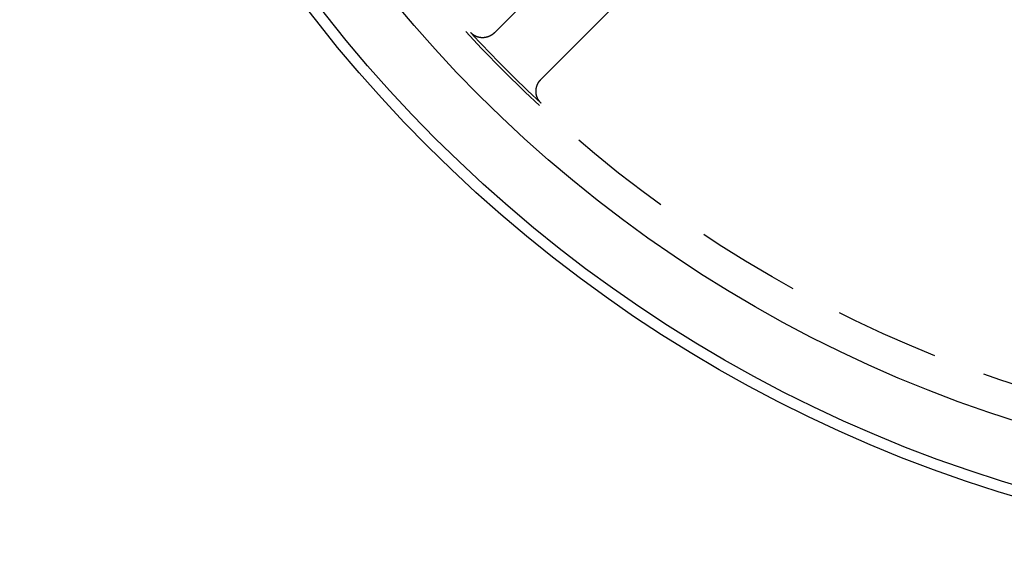
# Model space of a CAD drawing. Extents: x -85 to 85, y -85 to 185.
# Drawn here: x -85 to -25, y -85 to -52 of the extents above; entities that cross this region are included whole.
import ezdxf

# ---------------------------------------------------------------- set-up
doc = ezdxf.new("R2010")
doc.units = 0
doc.linetypes.add('VERDECKT', pattern=[9.525, 6.35, -3.175])
doc.layers.get('0').update_dxf_attribs({"linetype": 'CONTINUOUS'})
doc.layers.add('STEMPEL', color=3, linetype='CONTINUOUS')

# ---------------------------------------------------------------- blocks, each defined once
blk = doc.blocks.new('A$C3BD4908B')
at = {"color": 1, "linetype": 'VERDECKT'}
for p, q in [((-40.5691, -37.7407), (-55.7578, -52.9294)), ((-52.9294, -55.7578), (-37.7407, -40.5691))]:
    blk.add_line(p, q, dxfattribs=at)
at = {"color": 1}
for points in [[(-55.7578, -52.9294, 0), (-55.7609, -52.9324, 0), (-55.7639, -52.9354, 0), (-55.7669, -52.9384, 0), (-55.7699, -52.9413, 0), (-55.773, -52.9443, 0), (-55.776, -52.9472, 0), (-55.7791, -52.9501, 0), (-55.7822, -52.953, 0), (-55.7853, -52.9559, 0), (-55.7884, -52.9588, 0), (-55.7915, -52.9616, 0), (-55.7947, -52.9645, 0), (-55.7978, -52.9673, 0), (-55.801, -52.9701, 0), (-55.8041, -52.9729, 0), (-55.8073, -52.9757, 0), (-55.8105, -52.9785, 0), (-55.8137, -52.9813, 0), (-55.8169, -52.984, 0), (-55.8201, -52.9868, 0), (-55.8233, -52.9895, 0), (-55.8266, -52.9922, 0), (-55.8298, -52.9949, 0), (-55.8331, -52.9976, 0), (-55.8364, -53.0003, 0), (-55.8396, -53.0029, 0), (-55.8429, -53.0056, 0), (-55.8462, -53.0082, 0), (-55.8496, -53.0108, 0), (-55.8529, -53.0134, 0), (-55.8562, -53.016, 0), (-55.8596, -53.0186, 0), (-55.8629, -53.0212, 0), (-55.8663, -53.0237, 0), (-55.8697, -53.0262, 0), (-55.8731, -53.0288, 0), (-55.8765, -53.0313, 0), (-55.8799, -53.0338, 0), (-55.8833, -53.0362, 0), (-55.8867, -53.0387, 0), (-55.8901, -53.0411, 0), (-55.8936, -53.0436, 0), (-55.8971, -53.046, 0), (-55.9005, -53.0484, 0), (-55.904, -53.0508, 0), (-55.9075, -53.0532, 0), (-55.911, -53.0556, 0), (-55.9145, -53.0579, 0), (-55.918, -53.0602, 0), (-55.9215, -53.0626, 0), (-55.9251, -53.0649, 0), (-55.9286, -53.0672, 0), (-55.9322, -53.0694, 0), (-55.9357, -53.0717, 0), (-55.9393, -53.0739, 0), (-55.9429, -53.0762, 0), (-55.9465, -53.0784, 0), (-55.9501, -53.0806, 0), (-55.9537, -53.0828, 0), (-55.9573, -53.085, 0), (-55.9609, -53.0871, 0), (-55.9646, -53.0893, 0), (-55.9682, -53.0914, 0), (-55.9719, -53.0935, 0), (-55.9755, -53.0956, 0), (-55.9792, -53.0977, 0), (-55.9829, -53.0998, 0), (-55.9866, -53.1018, 0), (-55.9903, -53.1039, 0), (-55.994, -53.1059, 0), (-55.9977, -53.1079, 0), (-56.0014, -53.1099, 0), (-56.0052, -53.1119, 0), (-56.0089, -53.1139, 0), (-56.0126, -53.1158, 0), (-56.0164, -53.1177, 0), (-56.0202, -53.1197, 0), (-56.0239, -53.1216, 0), (-56.0277, -53.1234, 0), (-56.0315, -53.1253, 0), (-56.0353, -53.1272, 0), (-56.0391, -53.129, 0), (-56.0429, -53.1308, 0), (-56.0468, -53.1327, 0), (-56.0506, -53.1345, 0), (-56.0544, -53.1362, 0), (-56.0583, -53.138, 0), (-56.0621, -53.1397, 0), (-56.066, -53.1415, 0), (-56.0699, -53.1432, 0), (-56.0738, -53.1449, 0), (-56.0776, -53.1466, 0), (-56.0815, -53.1483, 0), (-56.0854, -53.1499, 0), (-56.0894, -53.1515, 0), (-56.0933, -53.1532, 0), (-56.0972, -53.1548, 0), (-56.1011, -53.1564, 0), (-56.1051, -53.1579, 0), (-56.109, -53.1595, 0), (-56.1129, -53.161, 0), (-56.1169, -53.1626, 0), (-56.1208, -53.1641, 0), (-56.1248, -53.1655, 0), (-56.1288, -53.167, 0), (-56.1328, -53.1685, 0), (-56.1367, -53.1699, 0), (-56.1407, -53.1713, 0), (-56.1447, -53.1727, 0), (-56.1487, -53.1741, 0), (-56.1527, -53.1755, 0), (-56.1567, -53.1769, 0), (-56.1607, -53.1782, 0), (-56.1647, -53.1795, 0), (-56.1687, -53.1808, 0), (-56.1728, -53.1821, 0), (-56.1768, -53.1834, 0), (-56.1808, -53.1846, 0), (-56.1849, -53.1859, 0), (-56.1889, -53.1871, 0), (-56.193, -53.1883, 0), (-56.197, -53.1895, 0), (-56.2011, -53.1907, 0), (-56.2051, -53.1918, 0), (-56.2092, -53.1929, 0), (-56.2133, -53.1941, 0), (-56.2174, -53.1952, 0), (-56.2214, -53.1963, 0), (-56.2255, -53.1973, 0), (-56.2296, -53.1984, 0), (-56.2337, -53.1994, 0), (-56.2378, -53.2004, 0), (-56.2419, -53.2014, 0), (-56.246, -53.2024, 0), (-56.2501, -53.2034, 0), (-56.2542, -53.2043, 0), (-56.2583, -53.2053, 0), (-56.2624, -53.2062, 0), (-56.2666, -53.2071, 0), (-56.2707, -53.2079, 0), (-56.2748, -53.2088, 0), (-56.279, -53.2097, 0), (-56.2831, -53.2105, 0), (-56.2872, -53.2113, 0), (-56.2914, -53.2121, 0), (-56.2955, -53.2129, 0), (-56.2997, -53.2136, 0), (-56.3038, -53.2144, 0), (-56.308, -53.2151, 0), (-56.3121, -53.2158, 0), (-56.3163, -53.2165, 0), (-56.3205, -53.2172, 0), (-56.3246, -53.2178, 0), (-56.3288, -53.2185, 0), (-56.333, -53.2191, 0), (-56.3372, -53.2197, 0), (-56.3413, -53.2203, 0), (-56.3455, -53.2208, 0), (-56.3497, -53.2214, 0), (-56.3539, -53.2219, 0), (-56.3581, -53.2224, 0), (-56.3623, -53.2229, 0), (-56.3665, -53.2234, 0), (-56.3707, -53.2239, 0), (-56.3749, -53.2243, 0), (-56.3791, -53.2248, 0), (-56.3833, -53.2252, 0), (-56.3875, -53.2256, 0), (-56.3917, -53.2259, 0), (-56.3959, -53.2263, 0), (-56.4001, -53.2266, 0), (-56.4043, -53.227, 0), (-56.4085, -53.2273, 0), (-56.4128, -53.2276, 0), (-56.417, -53.2278, 0), (-56.4212, -53.2281, 0), (-56.4254, -53.2283, 0), (-56.4297, -53.2285, 0), (-56.4339, -53.2287, 0), (-56.4381, -53.2289, 0), (-56.4423, -53.2291, 0), (-56.4466, -53.2292, 0), (-56.4508, -53.2294, 0), (-56.455, -53.2295, 0), (-56.4593, -53.2296, 0), (-56.4635, -53.2296, 0), (-56.4677, -53.2297, 0), (-56.472, -53.2297, 0), (-56.4762, -53.2298, 0), (-56.4804, -53.2298, 0), (-56.4847, -53.2298, 0), (-56.4889, -53.2297, 0), (-56.4932, -53.2297, 0), (-56.4974, -53.2296, 0), (-56.5016, -53.2295, 0), (-56.5058, -53.2294, 0), (-56.5101, -53.2293, 0), (-56.5143, -53.2292, 0), (-56.5185, -53.229, 0), (-56.5228, -53.2288, 0), (-56.527, -53.2286, 0), (-56.5312, -53.2284, 0), (-56.5354, -53.2282, 0), (-56.5397, -53.228, 0), (-56.5439, -53.2277, 0), (-56.5481, -53.2274, 0), (-56.5523, -53.2271, 0), (-56.5565, -53.2268, 0), (-56.5607, -53.2265, 0), (-56.5649, -53.2261, 0), (-56.5691, -53.2257, 0), (-56.5733, -53.2254, 0), (-56.5775, -53.225, 0), (-56.5817, -53.2245, 0), (-56.5859, -53.2241, 0), (-56.5901, -53.2236, 0), (-56.5943, -53.2232, 0), (-56.5985, -53.2227, 0), (-56.6027, -53.2222, 0), (-56.6069, -53.2216, 0), (-56.6111, -53.2211, 0), (-56.6153, -53.2205, 0), (-56.6194, -53.2199, 0), (-56.6236, -53.2193, 0), (-56.6278, -53.2187, 0), (-56.632, -53.2181, 0), (-56.6361, -53.2174, 0), (-56.6403, -53.2168, 0), (-56.6445, -53.2161, 0), (-56.6486, -53.2154, 0), (-56.6528, -53.2147, 0), (-56.6569, -53.2139, 0), (-56.6611, -53.2132, 0), (-56.6652, -53.2124, 0), (-56.6694, -53.2116, 0), (-56.6735, -53.2108, 0), (-56.6776, -53.21, 0), (-56.6818, -53.2091, 0), (-56.6859, -53.2083, 0), (-56.69, -53.2074, 0), (-56.6941, -53.2065, 0), (-56.6983, -53.2056, 0), (-56.7024, -53.2046, 0), (-56.7065, -53.2037, 0), (-56.7106, -53.2027, 0), (-56.7147, -53.2017, 0), (-56.7188, -53.2007, 0), (-56.7229, -53.1997, 0), (-56.727, -53.1987, 0), (-56.731, -53.1976, 0), (-56.7351, -53.1966, 0), (-56.7392, -53.1955, 0), (-56.7433, -53.1944, 0), (-56.7473, -53.1932, 0), (-56.7514, -53.1921, 0), (-56.7555, -53.1909, 0), (-56.7595, -53.1898, 0), (-56.7636, -53.1886, 0), (-56.7676, -53.1874, 0), (-56.7716, -53.1861, 0), (-56.7757, -53.1849, 0), (-56.7797, -53.1836, 0), (-56.7837, -53.1823, 0), (-56.7878, -53.1811, 0), (-56.7918, -53.1797, 0), (-56.7958, -53.1784, 0), (-56.7998, -53.1771, 0), (-56.8038, -53.1757, 0), (-56.8078, -53.1743, 0), (-56.8118, -53.1729, 0), (-56.8158, -53.1715, 0), (-56.8197, -53.1701, 0), (-56.8237, -53.1686, 0), (-56.8277, -53.1671, 0), (-56.8316, -53.1657, 0), (-56.8356, -53.1642, 0), (-56.8395, -53.1626, 0), (-56.8435, -53.1611, 0), (-56.8474, -53.1595, 0), (-56.8514, -53.158, 0), (-56.8553, -53.1564, 0), (-56.8592, -53.1548, 0), (-56.8631, -53.1532, 0), (-56.867, -53.1515, 0), (-56.8709, -53.1499, 0), (-56.8748, -53.1482, 0), (-56.8787, -53.1465, 0), (-56.8826, -53.1448, 0), (-56.8865, -53.1431, 0), (-56.8903, -53.1413, 0), (-56.8942, -53.1396, 0), (-56.898, -53.1378, 0), (-56.9018, -53.136, 0), (-56.9057, -53.1342, 0), (-56.9095, -53.1324, 0), (-56.9133, -53.1306, 0), (-56.9171, -53.1287, 0), (-56.9209, -53.1268, 0), (-56.9247, -53.125, 0), (-56.9285, -53.1231, 0), (-56.9323, -53.1211, 0), (-56.936, -53.1192, 0), (-56.9398, -53.1173, 0), (-56.9435, -53.1153, 0), (-56.9473, -53.1133, 0), (-56.951, -53.1113, 0), (-56.9547, -53.1093, 0), (-56.9584, -53.1073, 0), (-56.9621, -53.1052, 0), (-56.9658, -53.1032, 0), (-56.9695, -53.1011, 0), (-56.9732, -53.099, 0), (-56.9769, -53.0969, 0), (-56.9805, -53.0948, 0), (-56.9842, -53.0926, 0), (-56.9878, -53.0905, 0), (-56.9914, -53.0883, 0), (-56.9951, -53.0861, 0), (-56.9987, -53.0839, 0), (-57.0023, -53.0817, 0), (-57.0059, -53.0795, 0), (-57.0095, -53.0772, 0), (-57.013, -53.075, 0), (-57.0166, -53.0727, 0), (-57.0202, -53.0704, 0), (-57.0237, -53.0681, 0), (-57.0272, -53.0657, 0), (-57.0308, -53.0634, 0), (-57.0343, -53.061, 0), (-57.0378, -53.0587, 0), (-57.0413, -53.0563, 0), (-57.0448, -53.0539, 0), (-57.0483, -53.0515, 0), (-57.0517, -53.049, 0), (-57.0552, -53.0466, 0), (-57.0586, -53.0441, 0), (-57.0621, -53.0416, 0), (-57.0655, -53.0392, 0), (-57.0689, -53.0367, 0), (-57.0723, -53.0341, 0), (-57.0757, -53.0316, 0), (-57.0791, -53.029, 0), (-57.0825, -53.0265, 0), (-57.0858, -53.0239, 0), (-57.0892, -53.0213, 0), (-57.0925, -53.0187, 0), (-57.0958, -53.0161, 0), (-57.0991, -53.0135, 0), (-57.1024, -53.0108, 0), (-57.1057, -53.0082, 0), (-57.109, -53.0055, 0), (-57.1123, -53.0028, 0), (-57.1155, -53.0001, 0), (-57.1188, -52.9974, 0), (-57.122, -52.9946, 0), (-57.1252, -52.9919, 0), (-57.1284, -52.9891, 0), (-57.1316, -52.9864, 0), (-57.1348, -52.9836, 0), (-57.138, -52.9808, 0), (-57.1411, -52.978, 0), (-57.1443, -52.9751, 0), (-57.1474, -52.9723, 0), (-57.1505, -52.9694, 0), (-57.1536, -52.9666, 0), (-57.1567, -52.9637, 0), (-57.1598, -52.9608, 0), (-57.1629, -52.9579, 0), (-57.166, -52.955, 0), (-57.169, -52.952, 0), (-57.1721, -52.9491, 0), (-57.1751, -52.9461, 0), (-57.1781, -52.9431, 0), (-57.1811, -52.9401, 0), (-57.1841, -52.9371, 0), (-57.187, -52.9341, 0), (-57.19, -52.9311, 0), (-57.193, -52.9281, 0), (-57.1959, -52.925, 0), (-57.1988, -52.9219, 0), (-57.2017, -52.9189, 0), (-57.2046, -52.9158, 0), (-57.2075, -52.9127, 0)], [(-52.9127, -57.2075, 0), (-52.9158, -57.2046, 0), (-52.9189, -57.2017, 0), (-52.9219, -57.1988, 0), (-52.925, -57.1959, 0), (-52.9281, -57.193, 0), (-52.9311, -57.19, 0), (-52.9341, -57.1871, 0), (-52.9371, -57.1841, 0), (-52.9401, -57.1811, 0), (-52.9431, -57.1781, 0), (-52.9461, -57.1751, 0), (-52.9491, -57.1721, 0), (-52.952, -57.169, 0), (-52.9549, -57.166, 0), (-52.9578, -57.1629, 0), (-52.9607, -57.1599, 0), (-52.9636, -57.1568, 0), (-52.9665, -57.1537, 0), (-52.9694, -57.1506, 0), (-52.9722, -57.1475, 0), (-52.9751, -57.1443, 0), (-52.9779, -57.1412, 0), (-52.9807, -57.1381, 0), (-52.9835, -57.1349, 0), (-52.9863, -57.1317, 0), (-52.989, -57.1285, 0), (-52.9918, -57.1253, 0), (-52.9945, -57.1221, 0), (-52.9972, -57.1189, 0), (-53, -57.1157, 0), (-53.0027, -57.1124, 0), (-53.0053, -57.1092, 0), (-53.008, -57.1059, 0), (-53.0107, -57.1026, 0), (-53.0133, -57.0993, 0), (-53.0159, -57.096, 0), (-53.0185, -57.0927, 0), (-53.0211, -57.0894, 0), (-53.0237, -57.0861, 0), (-53.0263, -57.0827, 0), (-53.0288, -57.0794, 0), (-53.0314, -57.076, 0), (-53.0339, -57.0726, 0), (-53.0364, -57.0692, 0), (-53.0389, -57.0658, 0), (-53.0414, -57.0624, 0), (-53.0439, -57.059, 0), (-53.0463, -57.0556, 0), (-53.0487, -57.0522, 0), (-53.0512, -57.0487, 0), (-53.0536, -57.0452, 0), (-53.056, -57.0418, 0), (-53.0583, -57.0383, 0), (-53.0607, -57.0348, 0), (-53.0631, -57.0313, 0), (-53.0654, -57.0278, 0), (-53.0677, -57.0243, 0), (-53.07, -57.0207, 0), (-53.0723, -57.0172, 0), (-53.0746, -57.0136, 0), (-53.0768, -57.0101, 0), (-53.0791, -57.0065, 0), (-53.0813, -57.0029, 0), (-53.0835, -56.9993, 0), (-53.0857, -56.9957, 0), (-53.0879, -56.9921, 0), (-53.0901, -56.9885, 0), (-53.0922, -56.9849, 0), (-53.0944, -56.9812, 0), (-53.0965, -56.9776, 0), (-53.0986, -56.9739, 0), (-53.1007, -56.9702, 0), (-53.1028, -56.9666, 0), (-53.1048, -56.9629, 0), (-53.1069, -56.9592, 0), (-53.1089, -56.9555, 0), (-53.1109, -56.9518, 0), (-53.1129, -56.948, 0), (-53.1149, -56.9443, 0), (-53.1169, -56.9406, 0), (-53.1188, -56.9368, 0), (-53.1207, -56.933, 0), (-53.1227, -56.9293, 0), (-53.1246, -56.9255, 0), (-53.1265, -56.9217, 0), (-53.1283, -56.9179, 0), (-53.1302, -56.9141, 0), (-53.132, -56.9103, 0), (-53.1338, -56.9065, 0), (-53.1357, -56.9026, 0), (-53.1374, -56.8988, 0), (-53.1392, -56.8949, 0), (-53.141, -56.8911, 0), (-53.1427, -56.8872, 0), (-53.1444, -56.8834, 0), (-53.1462, -56.8795, 0), (-53.1478, -56.8756, 0), (-53.1495, -56.8717, 0), (-53.1512, -56.8678, 0), (-53.1528, -56.8639, 0), (-53.1544, -56.86, 0), (-53.156, -56.8561, 0), (-53.1576, -56.8522, 0), (-53.1592, -56.8483, 0), (-53.1608, -56.8443, 0), (-53.1623, -56.8404, 0), (-53.1638, -56.8365, 0), (-53.1653, -56.8325, 0), (-53.1668, -56.8286, 0), (-53.1683, -56.8246, 0), (-53.1697, -56.8206, 0), (-53.1712, -56.8167, 0), (-53.1726, -56.8127, 0), (-53.174, -56.8087, 0), (-53.1754, -56.8047, 0), (-53.1767, -56.8007, 0), (-53.1781, -56.7967, 0), (-53.1794, -56.7927, 0), (-53.1807, -56.7887, 0), (-53.182, -56.7847, 0), (-53.1833, -56.7807, 0), (-53.1846, -56.7767, 0), (-53.1858, -56.7726, 0), (-53.1871, -56.7686, 0), (-53.1883, -56.7645, 0), (-53.1895, -56.7605, 0), (-53.1907, -56.7565, 0), (-53.1918, -56.7524, 0), (-53.193, -56.7483, 0), (-53.1941, -56.7443, 0), (-53.1952, -56.7402, 0), (-53.1963, -56.7361, 0), (-53.1974, -56.7321, 0), (-53.1984, -56.728, 0), (-53.1995, -56.7239, 0), (-53.2005, -56.7198, 0), (-53.2015, -56.7157, 0), (-53.2025, -56.7116, 0), (-53.2034, -56.7075, 0), (-53.2044, -56.7034, 0), (-53.2053, -56.6993, 0), (-53.2063, -56.6952, 0), (-53.2072, -56.691, 0), (-53.208, -56.6869, 0), (-53.2089, -56.6828, 0), (-53.2098, -56.6787, 0), (-53.2106, -56.6745, 0), (-53.2114, -56.6704, 0), (-53.2122, -56.6662, 0), (-53.213, -56.6621, 0), (-53.2137, -56.6579, 0), (-53.2145, -56.6538, 0), (-53.2152, -56.6496, 0), (-53.2159, -56.6455, 0), (-53.2166, -56.6413, 0), (-53.2173, -56.6371, 0), (-53.2179, -56.633, 0), (-53.2186, -56.6288, 0), (-53.2192, -56.6246, 0), (-53.2198, -56.6204, 0), (-53.2204, -56.6163, 0), (-53.2209, -56.6121, 0), (-53.2215, -56.6079, 0), (-53.222, -56.6037, 0), (-53.2225, -56.5995, 0), (-53.223, -56.5953, 0), (-53.2235, -56.5911, 0), (-53.224, -56.5869, 0), (-53.2244, -56.5827, 0), (-53.2249, -56.5785, 0), (-53.2253, -56.5743, 0), (-53.2257, -56.5701, 0), (-53.226, -56.5659, 0), (-53.2264, -56.5616, 0), (-53.2267, -56.5574, 0), (-53.227, -56.5532, 0), (-53.2273, -56.549, 0), (-53.2276, -56.5448, 0), (-53.2279, -56.5405, 0), (-53.2282, -56.5363, 0), (-53.2284, -56.5321, 0), (-53.2286, -56.5278, 0), (-53.2288, -56.5236, 0), (-53.229, -56.5194, 0), (-53.2291, -56.5151, 0), (-53.2293, -56.5109, 0), (-53.2294, -56.5067, 0), (-53.2295, -56.5024, 0), (-53.2296, -56.4982, 0), (-53.2297, -56.494, 0), (-53.2297, -56.4897, 0), (-53.2297, -56.4855, 0), (-53.2298, -56.4813, 0), (-53.2298, -56.477, 0), (-53.2297, -56.4728, 0), (-53.2297, -56.4686, 0), (-53.2297, -56.4644, 0), (-53.2296, -56.4601, 0), (-53.2295, -56.4559, 0), (-53.2294, -56.4517, 0), (-53.2293, -56.4475, 0), (-53.2291, -56.4432, 0), (-53.229, -56.439, 0), (-53.2288, -56.4348, 0), (-53.2286, -56.4306, 0), (-53.2284, -56.4264, 0), (-53.2281, -56.4221, 0), (-53.2279, -56.4179, 0), (-53.2276, -56.4137, 0), (-53.2273, -56.4095, 0), (-53.227, -56.4053, 0), (-53.2267, -56.4011, 0), (-53.2264, -56.3969, 0), (-53.226, -56.3927, 0), (-53.2257, -56.3885, 0), (-53.2253, -56.3843, 0), (-53.2249, -56.3801, 0), (-53.2244, -56.3759, 0), (-53.224, -56.3717, 0), (-53.2235, -56.3675, 0), (-53.2231, -56.3633, 0), (-53.2226, -56.3591, 0), (-53.222, -56.3549, 0), (-53.2215, -56.3507, 0), (-53.221, -56.3465, 0), (-53.2204, -56.3423, 0), (-53.2198, -56.3382, 0), (-53.2192, -56.334, 0), (-53.2186, -56.3298, 0), (-53.218, -56.3256, 0), (-53.2173, -56.3215, 0), (-53.2167, -56.3173, 0), (-53.216, -56.3131, 0), (-53.2153, -56.309, 0), (-53.2145, -56.3048, 0), (-53.2138, -56.3007, 0), (-53.213, -56.2965, 0), (-53.2123, -56.2924, 0), (-53.2115, -56.2882, 0), (-53.2107, -56.2841, 0), (-53.2099, -56.2799, 0), (-53.209, -56.2758, 0), (-53.2081, -56.2717, 0), (-53.2073, -56.2675, 0), (-53.2064, -56.2634, 0), (-53.2055, -56.2593, 0), (-53.2045, -56.2552, 0), (-53.2036, -56.2511, 0), (-53.2026, -56.2469, 0), (-53.2017, -56.2428, 0), (-53.2007, -56.2387, 0), (-53.1996, -56.2346, 0), (-53.1986, -56.2305, 0), (-53.1976, -56.2264, 0), (-53.1965, -56.2223, 0), (-53.1954, -56.2183, 0), (-53.1943, -56.2142, 0), (-53.1932, -56.2101, 0), (-53.1921, -56.206, 0), (-53.1909, -56.202, 0), (-53.1897, -56.1979, 0), (-53.1886, -56.1938, 0), (-53.1874, -56.1898, 0), (-53.1861, -56.1857, 0), (-53.1849, -56.1817, 0), (-53.1836, -56.1776, 0), (-53.1824, -56.1736, 0), (-53.1811, -56.1696, 0), (-53.1798, -56.1655, 0), (-53.1785, -56.1615, 0), (-53.1771, -56.1575, 0), (-53.1758, -56.1535, 0), (-53.1744, -56.1495, 0), (-53.173, -56.1455, 0), (-53.1716, -56.1415, 0), (-53.1702, -56.1375, 0), (-53.1687, -56.1335, 0), (-53.1673, -56.1295, 0), (-53.1658, -56.1255, 0), (-53.1643, -56.1216, 0), (-53.1628, -56.1176, 0), (-53.1613, -56.1136, 0), (-53.1598, -56.1097, 0), (-53.1582, -56.1058, 0), (-53.1566, -56.1018, 0), (-53.1551, -56.0979, 0), (-53.1535, -56.094, 0), (-53.1518, -56.0901, 0), (-53.1502, -56.0862, 0), (-53.1486, -56.0823, 0), (-53.1469, -56.0784, 0), (-53.1452, -56.0745, 0), (-53.1435, -56.0706, 0), (-53.1418, -56.0667, 0), (-53.1401, -56.0629, 0), (-53.1383, -56.059, 0), (-53.1366, -56.0552, 0), (-53.1348, -56.0513, 0), (-53.133, -56.0475, 0), (-53.1312, -56.0436, 0), (-53.1294, -56.0398, 0), (-53.1275, -56.036, 0), (-53.1257, -56.0322, 0), (-53.1238, -56.0284, 0), (-53.1219, -56.0246, 0), (-53.12, -56.0208, 0), (-53.1181, -56.0171, 0), (-53.1161, -56.0133, 0), (-53.1142, -56.0095, 0), (-53.1122, -56.0058, 0), (-53.1102, -56.0021, 0), (-53.1082, -55.9983, 0), (-53.1062, -55.9946, 0), (-53.1042, -55.9909, 0), (-53.1022, -55.9872, 0), (-53.1001, -55.9835, 0), (-53.098, -55.9798, 0), (-53.0959, -55.9761, 0), (-53.0938, -55.9724, 0), (-53.0917, -55.9687, 0), (-53.0896, -55.9651, 0), (-53.0874, -55.9614, 0), (-53.0853, -55.9578, 0), (-53.0831, -55.9542, 0), (-53.0809, -55.9505, 0), (-53.0787, -55.9469, 0), (-53.0765, -55.9433, 0), (-53.0742, -55.9397, 0), (-53.072, -55.9361, 0), (-53.0697, -55.9326, 0), (-53.0674, -55.929, 0), (-53.0651, -55.9254, 0), (-53.0628, -55.9219, 0), (-53.0605, -55.9183, 0), (-53.0581, -55.9148, 0), (-53.0558, -55.9113, 0), (-53.0534, -55.9078, 0), (-53.051, -55.9043, 0), (-53.0486, -55.9008, 0), (-53.0462, -55.8973, 0), (-53.0438, -55.8938, 0), (-53.0413, -55.8904, 0), (-53.0389, -55.8869, 0), (-53.0364, -55.8835, 0), (-53.0339, -55.8801, 0), (-53.0314, -55.8766, 0), (-53.0289, -55.8732, 0), (-53.0264, -55.8698, 0), (-53.0238, -55.8664, 0), (-53.0213, -55.8631, 0), (-53.0187, -55.8597, 0), (-53.0161, -55.8563, 0), (-53.0135, -55.853, 0), (-53.0109, -55.8497, 0), (-53.0083, -55.8463, 0), (-53.0056, -55.843, 0), (-53.003, -55.8397, 0), (-53.0003, -55.8364, 0), (-52.9977, -55.8332, 0), (-52.995, -55.8299, 0), (-52.9923, -55.8266, 0), (-52.9895, -55.8234, 0), (-52.9868, -55.8202, 0), (-52.9841, -55.8169, 0), (-52.9813, -55.8137, 0), (-52.9785, -55.8105, 0), (-52.9757, -55.8073, 0), (-52.9729, -55.8041, 0), (-52.9701, -55.801, 0), (-52.9673, -55.7978, 0), (-52.9645, -55.7947, 0), (-52.9616, -55.7915, 0), (-52.9588, -55.7884, 0), (-52.9559, -55.7853, 0), (-52.953, -55.7822, 0), (-52.9501, -55.7791, 0), (-52.9472, -55.7761, 0), (-52.9443, -55.773, 0), (-52.9413, -55.7699, 0), (-52.9384, -55.7669, 0), (-52.9354, -55.7639, 0), (-52.9324, -55.7609, 0), (-52.9294, -55.7578, 0)]]:
    blk.add_polyline3d(points, dxfattribs=at)
at = {"color": 3, "linetype": 'CONTINUOUS'}
for radius in [84.6, 83.9301, 80.2]:
    blk.add_circle((0, 0), radius, dxfattribs=at)
at = {"color": 1, "linetype": 'VERDECKT'}
for radius in [78.1023, 52.7914]:
    blk.add_circle((0, 0), radius, dxfattribs=at)
blk.add_arc((0, 0), 77.9259, 222.766523, 227.233477, dxfattribs=at)

msp = doc.modelspace()

# ---------------------------------------------------------------- block references
at = {"layer": 'STEMPEL'}
msp.add_blockref('A$C3BD4908B', (0, 0), dxfattribs=at)

doc.saveas('drawing.dxf')
